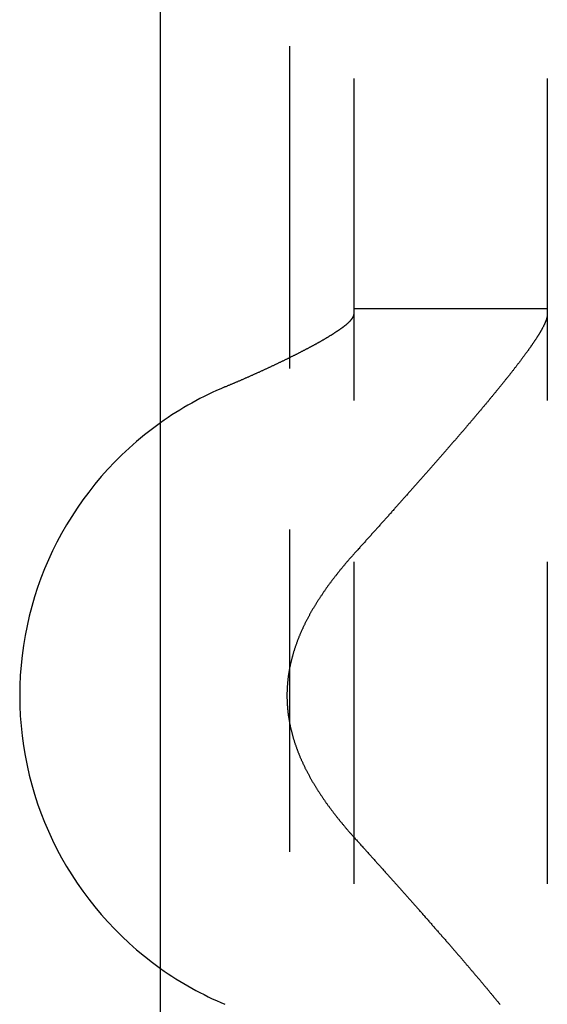
# Model space of a CAD drawing. Extents: x 428 to 1196, y -840 to -245.
# Drawn here: x 455 to 459, y -644 to -636 of the extents above; entities that cross this region are included whole.
import ezdxf

# ---------------------------------------------------------------- set-up
doc = ezdxf.new("R2010")
doc.units = 0
doc.header["$LTSCALE"] = 10
doc.linetypes.add('VERDECKT', pattern=[0.375, 0.25, -0.125])
doc.layers.get('0').update_dxf_attribs({"linetype": 'CONTINUOUS'})
doc.layers.add('STEMPEL', color=3, linetype='CONTINUOUS')

# ---------------------------------------------------------------- blocks, each defined once
blk = doc.blocks.new('A$CD27566FA')
blk.add_line((-18.36137, -585.54868), (-18.36137, -286.54868))
at = {"color": 1, "linetype": 'VERDECKT'}
for p, q in [((-17.36137, -286.54868), (-17.36137, -585.54868)), ((-16.86137, -290.54868), (-16.86137, -583.54868)), ((-15.36137, -290.54868), (-15.36137, -583.54868)), ((-15.36137, -416.08753), (-16.86137, -416.08753))]:
    blk.add_line(p, q, dxfattribs=at)
at = {"color": 1}
for points in [[(-17.8614, -416.692, 0), (-17.8567, -416.69, 0), (-17.8521, -416.688, 0), (-17.8474, -416.686, 0), (-17.8428, -416.684, 0), (-17.8381, -416.682, 0), (-17.8335, -416.68, 0), (-17.8288, -416.678, 0), (-17.8241, -416.676, 0), (-17.8194, -416.674, 0), (-17.8148, -416.672, 0), (-17.8101, -416.67, 0), (-17.8054, -416.668, 0), (-17.8007, -416.666, 0), (-17.796, -416.664, 0), (-17.7912, -416.662, 0), (-17.7865, -416.66, 0), (-17.7818, -416.658, 0), (-17.7771, -416.656, 0), (-17.7724, -416.654, 0), (-17.7676, -416.652, 0), (-17.7629, -416.65, 0), (-17.7582, -416.648, 0), (-17.7534, -416.646, 0), (-17.7487, -416.644, 0), (-17.744, -416.642, 0), (-17.7392, -416.64, 0), (-17.7345, -416.638, 0), (-17.7297, -416.636, 0), (-17.725, -416.634, 0), (-17.7202, -416.632, 0), (-17.7155, -416.629, 0), (-17.7108, -416.627, 0), (-17.706, -416.625, 0), (-17.7013, -416.623, 0), (-17.6965, -416.621, 0), (-17.6918, -416.619, 0), (-17.687, -416.617, 0), (-17.6823, -416.615, 0), (-17.6775, -416.613, 0), (-17.6728, -416.611, 0), (-17.668, -416.608, 0), (-17.6633, -416.606, 0), (-17.6585, -416.604, 0), (-17.6538, -416.602, 0), (-17.649, -416.6, 0), (-17.6443, -416.598, 0), (-17.6396, -416.596, 0), (-17.6348, -416.594, 0), (-17.6301, -416.591, 0), (-17.6254, -416.589, 0), (-17.6206, -416.587, 0), (-17.6159, -416.585, 0), (-17.6112, -416.583, 0), (-17.6065, -416.581, 0), (-17.6018, -416.579, 0), (-17.5971, -416.577, 0), (-17.5924, -416.574, 0), (-17.5877, -416.572, 0), (-17.583, -416.57, 0), (-17.5783, -416.568, 0), (-17.5736, -416.566, 0), (-17.5689, -416.564, 0), (-17.5642, -416.562, 0), (-17.5596, -416.559, 0), (-17.5549, -416.557, 0), (-17.5502, -416.555, 0), (-17.5456, -416.553, 0), (-17.5409, -416.551, 0), (-17.5363, -416.549, 0), (-17.5317, -416.546, 0), (-17.527, -416.544, 0), (-17.5224, -416.542, 0), (-17.5178, -416.54, 0), (-17.5132, -416.538, 0), (-17.5086, -416.536, 0), (-17.504, -416.534, 0), (-17.4995, -416.531, 0), (-17.4949, -416.529, 0), (-17.4903, -416.527, 0), (-17.4858, -416.525, 0), (-17.4812, -416.523, 0), (-17.4767, -416.521, 0), (-17.4722, -416.519, 0), (-17.4676, -416.516, 0), (-17.4631, -416.514, 0), (-17.4586, -416.512, 0), (-17.4542, -416.51, 0), (-17.4497, -416.508, 0), (-17.4452, -416.506, 0), (-17.4408, -416.504, 0), (-17.4363, -416.501, 0), (-17.4319, -416.499, 0), (-17.4275, -416.497, 0), (-17.423, -416.495, 0), (-17.4186, -416.493, 0), (-17.4142, -416.491, 0), (-17.4099, -416.489, 0), (-17.4055, -416.487, 0), (-17.4011, -416.485, 0), (-17.3968, -416.482, 0), (-17.3925, -416.48, 0), (-17.3881, -416.478, 0), (-17.3838, -416.476, 0), (-17.3795, -416.474, 0), (-17.3752, -416.472, 0), (-17.371, -416.47, 0), (-17.3667, -416.468, 0), (-17.3625, -416.466, 0), (-17.3582, -416.463, 0), (-17.354, -416.461, 0), (-17.3498, -416.459, 0), (-17.3456, -416.457, 0), (-17.3414, -416.455, 0), (-17.3373, -416.453, 0), (-17.3331, -416.451, 0), (-17.329, -416.449, 0), (-17.3248, -416.447, 0), (-17.3207, -416.445, 0), (-17.3166, -416.443, 0), (-17.3126, -416.441, 0), (-17.3085, -416.439, 0), (-17.3044, -416.437, 0), (-17.3004, -416.435, 0), (-17.2964, -416.432, 0), (-17.2924, -416.43, 0), (-17.2884, -416.428, 0), (-17.2844, -416.426, 0), (-17.2804, -416.424, 0), (-17.2765, -416.422, 0), (-17.2726, -416.42, 0), (-17.2687, -416.418, 0), (-17.2648, -416.416, 0), (-17.2609, -416.414, 0), (-17.257, -416.412, 0), (-17.2532, -416.41, 0), (-17.2493, -416.408, 0), (-17.2455, -416.406, 0), (-17.2417, -416.404, 0), (-17.238, -416.402, 0), (-17.2342, -416.4, 0), (-17.2304, -416.398, 0), (-17.2267, -416.396, 0), (-17.223, -416.395, 0), (-17.2193, -416.393, 0), (-17.2156, -416.391, 0), (-17.212, -416.389, 0), (-17.2084, -416.387, 0), (-17.2047, -416.385, 0), (-17.2011, -416.383, 0), (-17.1976, -416.381, 0), (-17.194, -416.379, 0), (-17.1904, -416.377, 0), (-17.1869, -416.375, 0), (-17.1834, -416.373, 0), (-17.1799, -416.372, 0), (-17.1765, -416.37, 0), (-17.173, -416.368, 0), (-17.1696, -416.366, 0), (-17.1662, -416.364, 0), (-17.1628, -416.362, 0), (-17.1594, -416.36, 0), (-17.1561, -416.359, 0), (-17.1528, -416.357, 0), (-17.1495, -416.355, 0), (-17.1462, -416.353, 0), (-17.1429, -416.351, 0), (-17.1397, -416.349, 0), (-17.1364, -416.348, 0), (-17.1332, -416.346, 0), (-17.1299, -416.344, 0), (-17.1267, -416.342, 0), (-17.1235, -416.34, 0), (-17.1203, -416.339, 0), (-17.1171, -416.337, 0), (-17.114, -416.335, 0), (-17.1108, -416.333, 0), (-17.1076, -416.331, 0), (-17.1045, -416.33, 0), (-17.1014, -416.328, 0), (-17.0983, -416.326, 0), (-17.0952, -416.324, 0), (-17.0921, -416.322, 0), (-17.089, -416.321, 0), (-17.0859, -416.319, 0), (-17.0829, -416.317, 0), (-17.0798, -416.315, 0), (-17.0768, -416.313, 0), (-17.0738, -416.312, 0), (-17.0708, -416.31, 0), (-17.0678, -416.308, 0), (-17.0649, -416.306, 0), (-17.0619, -416.304, 0), (-17.059, -416.303, 0), (-17.0561, -416.301, 0), (-17.0531, -416.299, 0), (-17.0502, -416.297, 0), (-17.0474, -416.296, 0), (-17.0445, -416.294, 0), (-17.0417, -416.292, 0), (-17.0388, -416.29, 0), (-17.036, -416.289, 0), (-17.0332, -416.287, 0), (-17.0304, -416.285, 0), (-17.0277, -416.283, 0), (-17.0249, -416.282, 0), (-17.0222, -416.28, 0), (-17.0195, -416.278, 0), (-17.0168, -416.277, 0), (-17.0141, -416.275, 0), (-17.0115, -416.273, 0), (-17.0088, -416.271, 0), (-17.0062, -416.27, 0), (-17.0036, -416.268, 0), (-17.001, -416.266, 0), (-16.9985, -416.265, 0), (-16.9959, -416.263, 0), (-16.9934, -416.261, 0), (-16.9909, -416.26, 0), (-16.9884, -416.258, 0), (-16.986, -416.256, 0), (-16.9835, -416.255, 0), (-16.9811, -416.253, 0), (-16.9787, -416.251, 0), (-16.9763, -416.25, 0), (-16.9739, -416.248, 0), (-16.9716, -416.247, 0), (-16.9693, -416.245, 0), (-16.967, -416.243, 0), (-16.9647, -416.242, 0), (-16.9625, -416.24, 0), (-16.9602, -416.238, 0), (-16.958, -416.237, 0), (-16.9559, -416.235, 0), (-16.9537, -416.234, 0), (-16.9516, -416.232, 0), (-16.9494, -416.231, 0), (-16.9474, -416.229, 0), (-16.9453, -416.228, 0), (-16.9432, -416.226, 0), (-16.9412, -416.224, 0), (-16.9392, -416.223, 0), (-16.9373, -416.221, 0), (-16.9353, -416.22, 0), (-16.9334, -416.218, 0), (-16.9315, -416.217, 0), (-16.9296, -416.215, 0), (-16.9278, -416.214, 0), (-16.926, -416.212, 0), (-16.9242, -416.211, 0), (-16.9224, -416.21, 0), (-16.9207, -416.208, 0), (-16.9189, -416.207, 0), (-16.9172, -416.205, 0), (-16.9156, -416.204, 0), (-16.9139, -416.202, 0), (-16.9123, -416.201, 0), (-16.9107, -416.2, 0), (-16.9091, -416.198, 0), (-16.9076, -416.197, 0), (-16.9061, -416.195, 0), (-16.9046, -416.194, 0), (-16.9031, -416.193, 0), (-16.9017, -416.191, 0), (-16.9002, -416.19, 0), (-16.8989, -416.189, 0), (-16.8975, -416.187, 0), (-16.8961, -416.186, 0), (-16.8948, -416.185, 0), (-16.8935, -416.183, 0), (-16.8923, -416.182, 0), (-16.891, -416.181, 0), (-16.8898, -416.18, 0), (-16.8886, -416.178, 0), (-16.8874, -416.177, 0), (-16.8863, -416.176, 0), (-16.8852, -416.174, 0), (-16.8841, -416.173, 0), (-16.883, -416.172, 0), (-16.882, -416.171, 0), (-16.881, -416.17, 0), (-16.88, -416.168, 0), (-16.879, -416.167, 0), (-16.8781, -416.166, 0), (-16.8772, -416.165, 0), (-16.8763, -416.164, 0), (-16.8754, -416.163, 0), (-16.8746, -416.161, 0), (-16.8738, -416.16, 0), (-16.873, -416.159, 0), (-16.8722, -416.158, 0), (-16.8715, -416.157, 0), (-16.8708, -416.156, 0), (-16.8701, -416.155, 0), (-16.8694, -416.154, 0), (-16.8688, -416.152, 0), (-16.8682, -416.151, 0), (-16.8676, -416.15, 0), (-16.8671, -416.149, 0), (-16.8665, -416.148, 0), (-16.866, -416.147, 0), (-16.8656, -416.146, 0), (-16.8651, -416.145, 0), (-16.8647, -416.144, 0), (-16.8643, -416.143, 0), (-16.8639, -416.142, 0), (-16.8636, -416.141, 0), (-16.8632, -416.14, 0), (-16.8629, -416.139, 0), (-16.8627, -416.138, 0), (-16.8624, -416.137, 0), (-16.8622, -416.137, 0), (-16.862, -416.136, 0), (-16.8618, -416.135, 0), (-16.8617, -416.134, 0), (-16.8616, -416.133, 0), (-16.8615, -416.132, 0), (-16.8614, -416.131, 0), (-16.8614, -416.13, 0), (-16.8614, -416.13, 0)], [(-15.3614, -416.13, 0), (-15.3614, -416.131, 0), (-15.3614, -416.132, 0), (-15.3615, -416.134, 0), (-15.3616, -416.135, 0), (-15.3617, -416.136, 0), (-15.3618, -416.138, 0), (-15.362, -416.139, 0), (-15.3622, -416.141, 0), (-15.3624, -416.142, 0), (-15.3626, -416.144, 0), (-15.3629, -416.145, 0), (-15.3631, -416.147, 0), (-15.3634, -416.148, 0), (-15.3638, -416.15, 0), (-15.3641, -416.152, 0), (-15.3645, -416.153, 0), (-15.3649, -416.155, 0), (-15.3653, -416.157, 0), (-15.3658, -416.158, 0), (-15.3662, -416.16, 0), (-15.3667, -416.162, 0), (-15.3672, -416.164, 0), (-15.3678, -416.165, 0), (-15.3683, -416.167, 0), (-15.3689, -416.169, 0), (-15.3695, -416.171, 0), (-15.3702, -416.173, 0), (-15.3708, -416.175, 0), (-15.3715, -416.176, 0), (-15.3722, -416.178, 0), (-15.3729, -416.18, 0), (-15.3736, -416.182, 0), (-15.3744, -416.184, 0), (-15.3752, -416.186, 0), (-15.376, -416.188, 0), (-15.3768, -416.19, 0), (-15.3777, -416.192, 0), (-15.3786, -416.194, 0), (-15.3795, -416.196, 0), (-15.3804, -416.198, 0), (-15.3813, -416.201, 0), (-15.3823, -416.203, 0), (-15.3833, -416.205, 0), (-15.3843, -416.207, 0), (-15.3853, -416.209, 0), (-15.3864, -416.211, 0), (-15.3875, -416.214, 0), (-15.3886, -416.216, 0), (-15.3897, -416.218, 0), (-15.3908, -416.22, 0), (-15.392, -416.223, 0), (-15.3932, -416.225, 0), (-15.3944, -416.227, 0), (-15.3956, -416.23, 0), (-15.3968, -416.232, 0), (-15.3981, -416.234, 0), (-15.3994, -416.237, 0), (-15.4007, -416.239, 0), (-15.402, -416.242, 0), (-15.4033, -416.244, 0), (-15.4047, -416.247, 0), (-15.4061, -416.249, 0), (-15.4075, -416.251, 0), (-15.4089, -416.254, 0), (-15.4103, -416.256, 0), (-15.4118, -416.259, 0), (-15.4133, -416.262, 0), (-15.4147, -416.264, 0), (-15.4163, -416.267, 0), (-15.4178, -416.269, 0), (-15.4193, -416.272, 0), (-15.4209, -416.275, 0), (-15.4225, -416.277, 0), (-15.4241, -416.28, 0), (-15.4257, -416.282, 0), (-15.4273, -416.285, 0), (-15.429, -416.288, 0), (-15.4307, -416.291, 0), (-15.4324, -416.293, 0), (-15.4341, -416.296, 0), (-15.4358, -416.299, 0), (-15.4375, -416.301, 0), (-15.4393, -416.304, 0), (-15.441, -416.307, 0), (-15.4428, -416.31, 0), (-15.4446, -416.313, 0), (-15.4464, -416.315, 0), (-15.4483, -416.318, 0), (-15.4501, -416.321, 0), (-15.452, -416.324, 0), (-15.4539, -416.327, 0), (-15.4558, -416.33, 0), (-15.4577, -416.333, 0), (-15.4596, -416.336, 0), (-15.4616, -416.338, 0), (-15.4635, -416.341, 0), (-15.4655, -416.344, 0), (-15.4675, -416.347, 0), (-15.4695, -416.35, 0), (-15.4715, -416.353, 0), (-15.4735, -416.356, 0), (-15.4756, -416.359, 0), (-15.4776, -416.362, 0), (-15.4797, -416.365, 0), (-15.4818, -416.368, 0), (-15.484, -416.371, 0), (-15.4861, -416.374, 0), (-15.4883, -416.377, 0), (-15.4904, -416.381, 0), (-15.4926, -416.384, 0), (-15.4949, -416.387, 0), (-15.4971, -416.39, 0), (-15.4993, -416.393, 0), (-15.5016, -416.396, 0), (-15.5039, -416.4, 0), (-15.5062, -416.403, 0), (-15.5085, -416.406, 0), (-15.5109, -416.409, 0), (-15.5132, -416.413, 0), (-15.5156, -416.416, 0), (-15.518, -416.419, 0), (-15.5204, -416.423, 0), (-15.5228, -416.426, 0), (-15.5252, -416.429, 0), (-15.5277, -416.433, 0), (-15.5302, -416.436, 0), (-15.5327, -416.439, 0), (-15.5352, -416.443, 0), (-15.5377, -416.446, 0), (-15.5402, -416.45, 0), (-15.5428, -416.453, 0), (-15.5454, -416.457, 0), (-15.548, -416.46, 0), (-15.5506, -416.464, 0), (-15.5532, -416.467, 0), (-15.5558, -416.471, 0), (-15.5585, -416.474, 0), (-15.5612, -416.478, 0), (-15.5639, -416.481, 0), (-15.5666, -416.485, 0), (-15.5693, -416.489, 0), (-15.572, -416.492, 0), (-15.5748, -416.496, 0), (-15.5776, -416.5, 0), (-15.5804, -416.503, 0), (-15.5832, -416.507, 0), (-15.586, -416.511, 0), (-15.5888, -416.514, 0), (-15.5917, -416.518, 0), (-15.5945, -416.522, 0), (-15.5974, -416.526, 0), (-15.6003, -416.529, 0), (-15.6032, -416.533, 0), (-15.6062, -416.537, 0), (-15.6091, -416.541, 0), (-15.6121, -416.545, 0), (-15.6151, -416.548, 0), (-15.618, -416.552, 0), (-15.6211, -416.556, 0), (-15.6241, -416.56, 0), (-15.6271, -416.564, 0), (-15.6302, -416.568, 0), (-15.6332, -416.572, 0), (-15.6363, -416.576, 0), (-15.6394, -416.58, 0), (-15.6425, -416.584, 0), (-15.6457, -416.587, 0), (-15.6488, -416.591, 0), (-15.652, -416.595, 0), (-15.6552, -416.6, 0), (-15.6584, -416.604, 0), (-15.6616, -416.608, 0), (-15.6648, -416.612, 0), (-15.668, -416.616, 0), (-15.6713, -416.62, 0), (-15.6745, -416.624, 0), (-15.6778, -416.628, 0), (-15.6811, -416.632, 0), (-15.6844, -416.636, 0), (-15.6877, -416.64, 0), (-15.691, -416.645, 0), (-15.6944, -416.649, 0), (-15.6978, -416.653, 0), (-15.7011, -416.657, 0), (-15.7045, -416.661, 0), (-15.7079, -416.666, 0), (-15.7113, -416.67, 0), (-15.7148, -416.674, 0), (-15.7182, -416.678, 0), (-15.7217, -416.683, 0), (-15.7251, -416.687, 0), (-15.7286, -416.691, 0), (-15.7321, -416.695, 0), (-15.7356, -416.7, 0), (-15.7392, -416.704, 0), (-15.7427, -416.708, 0), (-15.7462, -416.713, 0), (-15.7498, -416.717, 0), (-15.7534, -416.721, 0), (-15.757, -416.726, 0), (-15.7606, -416.73, 0), (-15.7642, -416.735, 0), (-15.7678, -416.739, 0), (-15.7714, -416.744, 0), (-15.7751, -416.748, 0), (-15.7788, -416.752, 0), (-15.7824, -416.757, 0), (-15.7861, -416.761, 0), (-15.7898, -416.766, 0), (-15.7935, -416.77, 0), (-15.7973, -416.775, 0), (-15.801, -416.779, 0), (-15.8047, -416.784, 0), (-15.8085, -416.788, 0), (-15.8123, -416.793, 0), (-15.816, -416.797, 0), (-15.8198, -416.802, 0), (-15.8236, -416.807, 0), (-15.8275, -416.811, 0), (-15.8313, -416.816, 0), (-15.8351, -416.82, 0), (-15.839, -416.825, 0), (-15.8428, -416.83, 0), (-15.8467, -416.834, 0), (-15.8506, -416.839, 0), (-15.8545, -416.844, 0), (-15.8584, -416.848, 0), (-15.8623, -416.853, 0), (-15.8662, -416.858, 0), (-15.8702, -416.862, 0), (-15.8741, -416.867, 0), (-15.8781, -416.872, 0), (-15.882, -416.876, 0), (-15.886, -416.881, 0), (-15.89, -416.886, 0), (-15.894, -416.891, 0), (-15.898, -416.895, 0), (-15.902, -416.9, 0), (-15.9061, -416.905, 0), (-15.9101, -416.91, 0), (-15.9141, -416.914, 0), (-15.9182, -416.919, 0), (-15.9223, -416.924, 0), (-15.9264, -416.929, 0), (-15.9304, -416.934, 0), (-15.9345, -416.939, 0), (-15.9386, -416.943, 0), (-15.9428, -416.948, 0), (-15.9469, -416.953, 0), (-15.951, -416.958, 0), (-15.9552, -416.963, 0), (-15.9593, -416.968, 0), (-15.9635, -416.973, 0), (-15.9677, -416.977, 0), (-15.9718, -416.982, 0), (-15.976, -416.987, 0), (-15.9802, -416.992, 0), (-15.9844, -416.997, 0), (-15.9886, -417.002, 0), (-15.9929, -417.007, 0), (-15.9971, -417.012, 0), (-16.0013, -417.017, 0), (-16.0056, -417.022, 0), (-16.0098, -417.027, 0), (-16.0141, -417.032, 0), (-16.0184, -417.037, 0), (-16.0226, -417.042, 0), (-16.0269, -417.047, 0), (-16.0312, -417.052, 0), (-16.0355, -417.057, 0), (-16.0398, -417.062, 0), (-16.0441, -417.067, 0), (-16.0485, -417.072, 0), (-16.0528, -417.077, 0), (-16.0571, -417.082, 0), (-16.0615, -417.087, 0), (-16.0658, -417.092, 0), (-16.0702, -417.097, 0), (-16.0745, -417.102, 0), (-16.0789, -417.107, 0), (-16.0833, -417.112, 0), (-16.0877, -417.117, 0), (-16.092, -417.122, 0), (-16.0964, -417.127, 0), (-16.1008, -417.132, 0), (-16.1052, -417.137, 0), (-16.1097, -417.142, 0), (-16.1141, -417.148, 0), (-16.1185, -417.153, 0), (-16.1229, -417.158, 0), (-16.1274, -417.163, 0), (-16.1318, -417.168, 0), (-16.1362, -417.173, 0), (-16.1407, -417.178, 0), (-16.1451, -417.183, 0), (-16.1496, -417.188, 0), (-16.1541, -417.194, 0), (-16.1585, -417.199, 0), (-16.163, -417.204, 0), (-16.1675, -417.209, 0), (-16.172, -417.214, 0), (-16.1765, -417.219, 0), (-16.181, -417.224, 0), (-16.1855, -417.23, 0), (-16.19, -417.235, 0), (-16.1945, -417.24, 0), (-16.199, -417.245, 0), (-16.2035, -417.25, 0), (-16.208, -417.255, 0), (-16.2125, -417.261, 0), (-16.2171, -417.266, 0), (-16.2216, -417.271, 0), (-16.2261, -417.276, 0), (-16.2307, -417.281, 0), (-16.2352, -417.286, 0), (-16.2397, -417.292, 0), (-16.2443, -417.297, 0), (-16.2488, -417.302, 0), (-16.2534, -417.307, 0), (-16.2579, -417.312, 0), (-16.2625, -417.318, 0), (-16.2671, -417.323, 0), (-16.2716, -417.328, 0), (-16.2762, -417.333, 0), (-16.2808, -417.338, 0), (-16.2853, -417.344, 0), (-16.2899, -417.349, 0), (-16.2945, -417.354, 0), (-16.2991, -417.359, 0), (-16.3036, -417.364, 0), (-16.3082, -417.37, 0), (-16.3128, -417.375, 0), (-16.3174, -417.38, 0), (-16.322, -417.385, 0), (-16.3266, -417.39, 0), (-16.3311, -417.396, 0), (-16.3357, -417.401, 0), (-16.3403, -417.406, 0), (-16.3449, -417.411, 0), (-16.3495, -417.416, 0), (-16.3541, -417.422, 0), (-16.3587, -417.427, 0), (-16.3633, -417.432, 0), (-16.3679, -417.437, 0), (-16.3725, -417.442, 0), (-16.3771, -417.448, 0), (-16.3817, -417.453, 0), (-16.3863, -417.458, 0), (-16.3909, -417.463, 0), (-16.3955, -417.468, 0), (-16.4001, -417.474, 0), (-16.4047, -417.479, 0), (-16.4093, -417.484, 0), (-16.4139, -417.489, 0), (-16.4185, -417.494, 0), (-16.4231, -417.499, 0), (-16.4277, -417.505, 0), (-16.4323, -417.51, 0), (-16.4369, -417.515, 0), (-16.4415, -417.52, 0), (-16.4461, -417.525, 0), (-16.4507, -417.531, 0), (-16.4553, -417.536, 0), (-16.4599, -417.541, 0), (-16.4645, -417.546, 0), (-16.4691, -417.551, 0), (-16.4737, -417.556, 0), (-16.4783, -417.562, 0), (-16.4828, -417.567, 0), (-16.4874, -417.572, 0), (-16.492, -417.577, 0), (-16.4966, -417.582, 0), (-16.5012, -417.587, 0), (-16.5058, -417.592, 0), (-16.5104, -417.598, 0), (-16.515, -417.603, 0), (-16.5196, -417.608, 0), (-16.5242, -417.613, 0), (-16.5288, -417.618, 0), (-16.5335, -417.624, 0), (-16.5381, -417.629, 0), (-16.5428, -417.634, 0), (-16.5474, -417.639, 0), (-16.5521, -417.644, 0), (-16.5568, -417.65, 0), (-16.5615, -417.655, 0), (-16.5661, -417.66, 0), (-16.5708, -417.665, 0), (-16.5755, -417.671, 0), (-16.5802, -417.676, 0), (-16.5849, -417.681, 0), (-16.5897, -417.686, 0), (-16.5944, -417.692, 0), (-16.5991, -417.697, 0), (-16.6039, -417.702, 0), (-16.6086, -417.708, 0), (-16.6133, -417.713, 0), (-16.6181, -417.718, 0), (-16.6228, -417.724, 0), (-16.6276, -417.729, 0), (-16.6324, -417.734, 0), (-16.6372, -417.74, 0), (-16.6419, -417.745, 0), (-16.6467, -417.75, 0), (-16.6515, -417.756, 0), (-16.6563, -417.761, 0), (-16.6611, -417.766, 0), (-16.6659, -417.772, 0), (-16.6707, -417.777, 0), (-16.6755, -417.782, 0), (-16.6803, -417.788, 0), (-16.6852, -417.793, 0), (-16.69, -417.799, 0), (-16.6948, -417.804, 0), (-16.6996, -417.809, 0), (-16.7045, -417.815, 0), (-16.7093, -417.82, 0), (-16.7142, -417.825, 0), (-16.719, -417.831, 0), (-16.7239, -417.836, 0), (-16.7287, -417.842, 0), (-16.7336, -417.847, 0), (-16.7384, -417.852, 0), (-16.7433, -417.858, 0), (-16.7482, -417.863, 0), (-16.753, -417.869, 0), (-16.7579, -417.874, 0), (-16.7628, -417.88, 0), (-16.7677, -417.885, 0), (-16.7725, -417.89, 0), (-16.7774, -417.896, 0), (-16.7823, -417.901, 0), (-16.7872, -417.907, 0), (-16.7921, -417.912, 0), (-16.797, -417.918, 0), (-16.8019, -417.923, 0), (-16.8068, -417.928, 0), (-16.8117, -417.934, 0), (-16.8166, -417.939, 0), (-16.8215, -417.945, 0), (-16.8264, -417.95, 0), (-16.8313, -417.956, 0), (-16.8362, -417.961, 0), (-16.8411, -417.967, 0), (-16.846, -417.972, 0), (-16.8509, -417.977, 0), (-16.8559, -417.983, 0)], [(-16.8559, -417.983, 0), (-16.8594, -417.987, 0), (-16.8629, -417.991, 0), (-16.8664, -417.995, 0), (-16.8699, -417.999, 0), (-16.8734, -418.003, 0), (-16.8769, -418.007, 0), (-16.8804, -418.01, 0), (-16.8839, -418.014, 0), (-16.8874, -418.018, 0), (-16.8909, -418.022, 0), (-16.8944, -418.026, 0), (-16.8978, -418.03, 0), (-16.9013, -418.034, 0), (-16.9048, -418.038, 0), (-16.9082, -418.042, 0), (-16.9117, -418.046, 0), (-16.9151, -418.05, 0), (-16.9185, -418.054, 0), (-16.922, -418.058, 0), (-16.9254, -418.062, 0), (-16.9288, -418.066, 0), (-16.9322, -418.07, 0), (-16.9357, -418.075, 0), (-16.9391, -418.079, 0), (-16.9425, -418.083, 0), (-16.9459, -418.087, 0), (-16.9492, -418.091, 0), (-16.9526, -418.095, 0), (-16.956, -418.099, 0), (-16.9594, -418.103, 0), (-16.9627, -418.107, 0), (-16.9661, -418.111, 0), (-16.9694, -418.115, 0), (-16.9728, -418.119, 0), (-16.9761, -418.124, 0), (-16.9794, -418.128, 0), (-16.9827, -418.132, 0), (-16.986, -418.136, 0), (-16.9893, -418.14, 0), (-16.9926, -418.144, 0), (-16.9959, -418.148, 0), (-16.9992, -418.153, 0), (-17.0025, -418.157, 0), (-17.0057, -418.161, 0), (-17.009, -418.165, 0), (-17.0122, -418.169, 0), (-17.0155, -418.174, 0), (-17.0187, -418.178, 0), (-17.0219, -418.182, 0), (-17.0252, -418.186, 0), (-17.0284, -418.19, 0), (-17.0316, -418.195, 0), (-17.0348, -418.199, 0), (-17.0379, -418.203, 0), (-17.0411, -418.207, 0), (-17.0443, -418.212, 0), (-17.0474, -418.216, 0), (-17.0506, -418.22, 0), (-17.0537, -418.224, 0), (-17.0568, -418.229, 0), (-17.06, -418.233, 0), (-17.0631, -418.237, 0), (-17.0662, -418.241, 0), (-17.0693, -418.246, 0), (-17.0724, -418.25, 0), (-17.0754, -418.254, 0), (-17.0785, -418.259, 0), (-17.0815, -418.263, 0), (-17.0846, -418.267, 0), (-17.0876, -418.272, 0), (-17.0906, -418.276, 0), (-17.0936, -418.28, 0), (-17.0966, -418.285, 0), (-17.0996, -418.289, 0), (-17.1026, -418.293, 0), (-17.1056, -418.298, 0), (-17.1085, -418.302, 0), (-17.1115, -418.307, 0), (-17.1144, -418.311, 0), (-17.1174, -418.315, 0), (-17.1203, -418.32, 0), (-17.1232, -418.324, 0), (-17.1261, -418.329, 0), (-17.129, -418.333, 0), (-17.1318, -418.337, 0), (-17.1347, -418.342, 0), (-17.1375, -418.346, 0), (-17.1404, -418.351, 0), (-17.1432, -418.355, 0), (-17.146, -418.36, 0), (-17.1488, -418.364, 0), (-17.1516, -418.368, 0), (-17.1544, -418.373, 0), (-17.1571, -418.377, 0), (-17.1599, -418.382, 0), (-17.1626, -418.386, 0), (-17.1654, -418.391, 0), (-17.1681, -418.395, 0), (-17.1708, -418.4, 0), (-17.1735, -418.404, 0), (-17.1761, -418.409, 0), (-17.1788, -418.413, 0), (-17.1814, -418.418, 0), (-17.1841, -418.422, 0), (-17.1867, -418.427, 0), (-17.1893, -418.432, 0), (-17.1919, -418.436, 0), (-17.1945, -418.441, 0), (-17.1971, -418.445, 0), (-17.1996, -418.45, 0), (-17.2022, -418.454, 0), (-17.2047, -418.459, 0), (-17.2072, -418.463, 0), (-17.2097, -418.468, 0), (-17.2122, -418.473, 0), (-17.2147, -418.477, 0), (-17.2171, -418.482, 0), (-17.2196, -418.486, 0), (-17.222, -418.491, 0), (-17.2244, -418.496, 0), (-17.2268, -418.5, 0), (-17.2292, -418.505, 0), (-17.2315, -418.51, 0), (-17.2339, -418.514, 0), (-17.2362, -418.519, 0), (-17.2386, -418.524, 0), (-17.2409, -418.528, 0), (-17.2432, -418.533, 0), (-17.2454, -418.538, 0), (-17.2477, -418.542, 0), (-17.2499, -418.547, 0), (-17.2522, -418.552, 0), (-17.2544, -418.556, 0), (-17.2566, -418.561, 0), (-17.2588, -418.566, 0), (-17.2609, -418.57, 0), (-17.2631, -418.575, 0), (-17.2652, -418.58, 0), (-17.2673, -418.585, 0), (-17.2694, -418.589, 0), (-17.2715, -418.594, 0), (-17.2736, -418.599, 0), (-17.2756, -418.604, 0), (-17.2777, -418.608, 0), (-17.2797, -418.613, 0), (-17.2817, -418.618, 0), (-17.2837, -418.623, 0), (-17.2856, -418.627, 0), (-17.2876, -418.632, 0), (-17.2895, -418.637, 0), (-17.2914, -418.642, 0), (-17.2933, -418.647, 0), (-17.2952, -418.651, 0), (-17.2971, -418.656, 0), (-17.2989, -418.661, 0), (-17.3007, -418.666, 0), (-17.3025, -418.671, 0), (-17.3043, -418.675, 0), (-17.3061, -418.68, 0), (-17.3079, -418.685, 0), (-17.3096, -418.69, 0), (-17.3113, -418.695, 0), (-17.313, -418.7, 0), (-17.3147, -418.705, 0), (-17.3163, -418.709, 0), (-17.318, -418.714, 0), (-17.3196, -418.719, 0), (-17.3212, -418.724, 0), (-17.3228, -418.729, 0), (-17.3243, -418.734, 0), (-17.3259, -418.739, 0), (-17.3274, -418.744, 0), (-17.3289, -418.749, 0), (-17.3304, -418.754, 0), (-17.3319, -418.758, 0), (-17.3333, -418.763, 0), (-17.3347, -418.768, 0), (-17.3361, -418.773, 0), (-17.3375, -418.778, 0), (-17.3389, -418.783, 0), (-17.3402, -418.788, 0), (-17.3416, -418.793, 0), (-17.3429, -418.798, 0), (-17.3441, -418.803, 0), (-17.3454, -418.808, 0), (-17.3467, -418.813, 0), (-17.3479, -418.818, 0), (-17.3491, -418.823, 0), (-17.3503, -418.828, 0), (-17.3514, -418.833, 0), (-17.3526, -418.838, 0), (-17.3537, -418.843, 0), (-17.3548, -418.848, 0), (-17.3558, -418.853, 0), (-17.3569, -418.858, 0), (-17.3579, -418.863, 0), (-17.3589, -418.868, 0), (-17.3599, -418.873, 0), (-17.3609, -418.878, 0), (-17.3618, -418.883, 0), (-17.3628, -418.888, 0), (-17.3637, -418.894, 0), (-17.3645, -418.899, 0), (-17.3654, -418.904, 0), (-17.3662, -418.909, 0), (-17.367, -418.914, 0), (-17.3678, -418.919, 0), (-17.3686, -418.924, 0), (-17.3693, -418.929, 0), (-17.3701, -418.934, 0), (-17.3708, -418.939, 0), (-17.3714, -418.945, 0), (-17.3721, -418.95, 0), (-17.3727, -418.955, 0), (-17.3733, -418.96, 0), (-17.3739, -418.965, 0), (-17.3745, -418.97, 0), (-17.375, -418.975, 0), (-17.3755, -418.981, 0), (-17.376, -418.986, 0), (-17.3765, -418.991, 0), (-17.3769, -418.996, 0), (-17.3773, -419.001, 0), (-17.3777, -419.006, 0), (-17.3781, -419.012, 0), (-17.3784, -419.017, 0), (-17.3788, -419.022, 0), (-17.3791, -419.027, 0), (-17.3793, -419.032, 0), (-17.3796, -419.038, 0), (-17.3798, -419.043, 0), (-17.38, -419.048, 0), (-17.3802, -419.053, 0), (-17.3803, -419.059, 0), (-17.3805, -419.064, 0), (-17.3806, -419.069, 0), (-17.3806, -419.074, 0), (-17.3807, -419.08, 0), (-17.3807, -419.085, 0), (-17.3807, -419.09, 0), (-17.3807, -419.095, 0), (-17.3806, -419.101, 0), (-17.3806, -419.106, 0), (-17.3805, -419.111, 0), (-17.3803, -419.116, 0), (-17.3802, -419.122, 0), (-17.38, -419.127, 0), (-17.3798, -419.132, 0), (-17.3796, -419.137, 0), (-17.3793, -419.143, 0), (-17.3791, -419.148, 0), (-17.3788, -419.153, 0), (-17.3784, -419.158, 0), (-17.3781, -419.163, 0), (-17.3777, -419.169, 0), (-17.3773, -419.174, 0), (-17.3769, -419.179, 0), (-17.3765, -419.184, 0), (-17.376, -419.189, 0), (-17.3755, -419.194, 0), (-17.375, -419.2, 0), (-17.3745, -419.205, 0), (-17.3739, -419.21, 0), (-17.3733, -419.215, 0), (-17.3727, -419.22, 0), (-17.3721, -419.225, 0), (-17.3714, -419.231, 0), (-17.3708, -419.236, 0), (-17.3701, -419.241, 0), (-17.3693, -419.246, 0), (-17.3686, -419.251, 0), (-17.3678, -419.256, 0), (-17.367, -419.261, 0), (-17.3662, -419.266, 0), (-17.3654, -419.271, 0), (-17.3645, -419.276, 0), (-17.3637, -419.282, 0), (-17.3628, -419.287, 0), (-17.3618, -419.292, 0), (-17.3609, -419.297, 0), (-17.3599, -419.302, 0), (-17.3589, -419.307, 0), (-17.3579, -419.312, 0), (-17.3569, -419.317, 0), (-17.3558, -419.322, 0), (-17.3548, -419.327, 0), (-17.3537, -419.332, 0), (-17.3526, -419.337, 0), (-17.3514, -419.342, 0), (-17.3503, -419.347, 0), (-17.3491, -419.352, 0), (-17.3479, -419.357, 0), (-17.3467, -419.362, 0), (-17.3454, -419.367, 0), (-17.3441, -419.372, 0), (-17.3429, -419.377, 0), (-17.3416, -419.382, 0), (-17.3402, -419.387, 0), (-17.3389, -419.392, 0), (-17.3375, -419.397, 0), (-17.3361, -419.402, 0), (-17.3347, -419.407, 0), (-17.3333, -419.412, 0), (-17.3319, -419.417, 0), (-17.3304, -419.422, 0), (-17.3289, -419.426, 0), (-17.3274, -419.431, 0), (-17.3259, -419.436, 0), (-17.3243, -419.441, 0), (-17.3228, -419.446, 0), (-17.3212, -419.451, 0), (-17.3196, -419.456, 0), (-17.318, -419.461, 0), (-17.3163, -419.466, 0), (-17.3147, -419.47, 0), (-17.313, -419.475, 0), (-17.3113, -419.48, 0), (-17.3096, -419.485, 0), (-17.3079, -419.49, 0), (-17.3061, -419.495, 0), (-17.3043, -419.5, 0), (-17.3025, -419.504, 0), (-17.3007, -419.509, 0), (-17.2989, -419.514, 0), (-17.2971, -419.519, 0), (-17.2952, -419.524, 0), (-17.2933, -419.529, 0), (-17.2914, -419.533, 0), (-17.2895, -419.538, 0), (-17.2876, -419.543, 0), (-17.2856, -419.548, 0), (-17.2837, -419.552, 0), (-17.2817, -419.557, 0), (-17.2797, -419.562, 0), (-17.2777, -419.567, 0), (-17.2756, -419.572, 0), (-17.2736, -419.576, 0), (-17.2715, -419.581, 0), (-17.2694, -419.586, 0), (-17.2673, -419.591, 0), (-17.2652, -419.595, 0), (-17.2631, -419.6, 0), (-17.2609, -419.605, 0), (-17.2588, -419.609, 0), (-17.2566, -419.614, 0), (-17.2544, -419.619, 0), (-17.2522, -419.623, 0), (-17.2499, -419.628, 0), (-17.2477, -419.633, 0), (-17.2454, -419.638, 0), (-17.2432, -419.642, 0), (-17.2409, -419.647, 0), (-17.2386, -419.652, 0), (-17.2362, -419.656, 0), (-17.2339, -419.661, 0), (-17.2315, -419.665, 0), (-17.2292, -419.67, 0), (-17.2268, -419.675, 0), (-17.2244, -419.679, 0), (-17.222, -419.684, 0), (-17.2196, -419.689, 0), (-17.2171, -419.693, 0), (-17.2147, -419.698, 0), (-17.2122, -419.702, 0), (-17.2097, -419.707, 0), (-17.2072, -419.712, 0), (-17.2047, -419.716, 0), (-17.2022, -419.721, 0), (-17.1996, -419.725, 0), (-17.1971, -419.73, 0), (-17.1945, -419.734, 0), (-17.1919, -419.739, 0), (-17.1893, -419.744, 0), (-17.1867, -419.748, 0), (-17.1841, -419.753, 0), (-17.1814, -419.757, 0), (-17.1788, -419.762, 0), (-17.1761, -419.766, 0), (-17.1735, -419.771, 0), (-17.1708, -419.775, 0), (-17.1681, -419.78, 0), (-17.1654, -419.784, 0), (-17.1626, -419.789, 0), (-17.1599, -419.793, 0), (-17.1571, -419.798, 0), (-17.1544, -419.802, 0), (-17.1516, -419.807, 0), (-17.1488, -419.811, 0), (-17.146, -419.816, 0), (-17.1432, -419.82, 0), (-17.1404, -419.824, 0), (-17.1375, -419.829, 0), (-17.1347, -419.833, 0), (-17.1318, -419.838, 0), (-17.129, -419.842, 0), (-17.1261, -419.847, 0), (-17.1232, -419.851, 0), (-17.1203, -419.855, 0), (-17.1174, -419.86, 0), (-17.1144, -419.864, 0), (-17.1115, -419.869, 0), (-17.1085, -419.873, 0), (-17.1056, -419.877, 0), (-17.1026, -419.882, 0), (-17.0996, -419.886, 0), (-17.0966, -419.89, 0), (-17.0936, -419.895, 0), (-17.0906, -419.899, 0), (-17.0876, -419.903, 0), (-17.0846, -419.908, 0), (-17.0815, -419.912, 0), (-17.0785, -419.916, 0), (-17.0754, -419.921, 0), (-17.0724, -419.925, 0), (-17.0693, -419.929, 0), (-17.0662, -419.934, 0), (-17.0631, -419.938, 0), (-17.06, -419.942, 0), (-17.0568, -419.946, 0), (-17.0537, -419.951, 0), (-17.0506, -419.955, 0), (-17.0474, -419.959, 0), (-17.0443, -419.963, 0), (-17.0411, -419.968, 0), (-17.0379, -419.972, 0), (-17.0348, -419.976, 0), (-17.0316, -419.98, 0), (-17.0284, -419.985, 0), (-17.0252, -419.989, 0), (-17.0219, -419.993, 0), (-17.0187, -419.997, 0), (-17.0155, -420.002, 0), (-17.0122, -420.006, 0), (-17.009, -420.01, 0), (-17.0057, -420.014, 0), (-17.0025, -420.018, 0), (-16.9992, -420.022, 0), (-16.9959, -420.027, 0), (-16.9926, -420.031, 0), (-16.9893, -420.035, 0), (-16.986, -420.039, 0), (-16.9827, -420.043, 0), (-16.9794, -420.047, 0), (-16.9761, -420.051, 0), (-16.9728, -420.056, 0), (-16.9694, -420.06, 0), (-16.9661, -420.064, 0), (-16.9627, -420.068, 0), (-16.9594, -420.072, 0), (-16.956, -420.076, 0), (-16.9526, -420.08, 0), (-16.9492, -420.084, 0), (-16.9459, -420.088, 0), (-16.9425, -420.092, 0), (-16.9391, -420.096, 0), (-16.9357, -420.101, 0), (-16.9322, -420.105, 0), (-16.9288, -420.109, 0), (-16.9254, -420.113, 0), (-16.922, -420.117, 0), (-16.9185, -420.121, 0), (-16.9151, -420.125, 0), (-16.9117, -420.129, 0), (-16.9082, -420.133, 0), (-16.9048, -420.137, 0), (-16.9013, -420.141, 0), (-16.8978, -420.145, 0), (-16.8944, -420.149, 0), (-16.8909, -420.153, 0), (-16.8874, -420.157, 0), (-16.8839, -420.161, 0), (-16.8804, -420.165, 0), (-16.8769, -420.169, 0), (-16.8734, -420.172, 0), (-16.8699, -420.176, 0), (-16.8664, -420.18, 0), (-16.8629, -420.184, 0), (-16.8594, -420.188, 0), (-16.8559, -420.192, 0)], [(-16.8559, -420.192, 0), (-16.8509, -420.198, 0), (-16.846, -420.203, 0), (-16.8411, -420.208, 0), (-16.8362, -420.214, 0), (-16.8313, -420.219, 0), (-16.8264, -420.225, 0), (-16.8215, -420.23, 0), (-16.8166, -420.236, 0), (-16.8117, -420.241, 0), (-16.8068, -420.247, 0), (-16.8019, -420.252, 0), (-16.797, -420.257, 0), (-16.7921, -420.263, 0), (-16.7872, -420.268, 0), (-16.7823, -420.274, 0), (-16.7774, -420.279, 0), (-16.7725, -420.285, 0), (-16.7677, -420.29, 0), (-16.7628, -420.295, 0), (-16.7579, -420.301, 0), (-16.753, -420.306, 0), (-16.7482, -420.312, 0), (-16.7433, -420.317, 0), (-16.7384, -420.323, 0), (-16.7336, -420.328, 0), (-16.7287, -420.333, 0), (-16.7239, -420.339, 0), (-16.719, -420.344, 0), (-16.7142, -420.35, 0), (-16.7093, -420.355, 0), (-16.7045, -420.36, 0), (-16.6996, -420.366, 0), (-16.6948, -420.371, 0), (-16.69, -420.377, 0), (-16.6852, -420.382, 0), (-16.6803, -420.387, 0), (-16.6755, -420.393, 0), (-16.6707, -420.398, 0), (-16.6659, -420.403, 0), (-16.6611, -420.409, 0), (-16.6563, -420.414, 0), (-16.6515, -420.419, 0), (-16.6467, -420.425, 0), (-16.6419, -420.43, 0), (-16.6372, -420.435, 0), (-16.6324, -420.441, 0), (-16.6276, -420.446, 0), (-16.6228, -420.451, 0), (-16.6181, -420.457, 0), (-16.6133, -420.462, 0), (-16.6086, -420.467, 0), (-16.6039, -420.473, 0), (-16.5991, -420.478, 0), (-16.5944, -420.483, 0), (-16.5897, -420.489, 0), (-16.5849, -420.494, 0), (-16.5802, -420.499, 0), (-16.5755, -420.504, 0), (-16.5708, -420.51, 0), (-16.5661, -420.515, 0), (-16.5615, -420.52, 0), (-16.5568, -420.525, 0), (-16.5521, -420.531, 0), (-16.5474, -420.536, 0), (-16.5428, -420.541, 0), (-16.5381, -420.546, 0), (-16.5335, -420.551, 0), (-16.5288, -420.557, 0), (-16.5242, -420.562, 0), (-16.5196, -420.567, 0), (-16.515, -420.572, 0), (-16.5104, -420.577, 0), (-16.5058, -420.583, 0), (-16.5012, -420.588, 0), (-16.4966, -420.593, 0), (-16.492, -420.598, 0), (-16.4874, -420.603, 0), (-16.4828, -420.608, 0), (-16.4783, -420.613, 0), (-16.4737, -420.619, 0), (-16.4691, -420.624, 0), (-16.4645, -420.629, 0), (-16.4599, -420.634, 0), (-16.4553, -420.639, 0), (-16.4507, -420.644, 0), (-16.4461, -420.65, 0), (-16.4415, -420.655, 0), (-16.4369, -420.66, 0), (-16.4323, -420.665, 0), (-16.4277, -420.67, 0), (-16.4231, -420.676, 0), (-16.4185, -420.681, 0), (-16.4139, -420.686, 0), (-16.4093, -420.691, 0), (-16.4047, -420.696, 0), (-16.4001, -420.702, 0), (-16.3955, -420.707, 0), (-16.3909, -420.712, 0), (-16.3863, -420.717, 0), (-16.3817, -420.722, 0), (-16.3771, -420.727, 0), (-16.3725, -420.733, 0), (-16.3679, -420.738, 0), (-16.3633, -420.743, 0), (-16.3587, -420.748, 0), (-16.3541, -420.753, 0), (-16.3495, -420.759, 0), (-16.3449, -420.764, 0), (-16.3403, -420.769, 0), (-16.3357, -420.774, 0), (-16.3311, -420.779, 0), (-16.3266, -420.785, 0), (-16.322, -420.79, 0), (-16.3174, -420.795, 0), (-16.3128, -420.8, 0), (-16.3082, -420.806, 0), (-16.3036, -420.811, 0), (-16.2991, -420.816, 0), (-16.2945, -420.821, 0), (-16.2899, -420.826, 0), (-16.2853, -420.831, 0), (-16.2808, -420.837, 0), (-16.2762, -420.842, 0), (-16.2716, -420.847, 0), (-16.2671, -420.852, 0), (-16.2625, -420.857, 0), (-16.2579, -420.863, 0), (-16.2534, -420.868, 0), (-16.2488, -420.873, 0), (-16.2443, -420.878, 0), (-16.2397, -420.883, 0), (-16.2352, -420.889, 0), (-16.2307, -420.894, 0), (-16.2261, -420.899, 0), (-16.2216, -420.904, 0), (-16.2171, -420.909, 0), (-16.2125, -420.914, 0), (-16.208, -420.92, 0), (-16.2035, -420.925, 0), (-16.199, -420.93, 0), (-16.1945, -420.935, 0), (-16.19, -420.94, 0), (-16.1855, -420.945, 0), (-16.181, -420.951, 0), (-16.1765, -420.956, 0), (-16.172, -420.961, 0), (-16.1675, -420.966, 0), (-16.163, -420.971, 0), (-16.1585, -420.976, 0), (-16.1541, -420.981, 0), (-16.1496, -420.987, 0), (-16.1451, -420.992, 0), (-16.1407, -420.997, 0), (-16.1362, -421.002, 0), (-16.1318, -421.007, 0), (-16.1274, -421.012, 0), (-16.1229, -421.017, 0), (-16.1185, -421.022, 0), (-16.1141, -421.027, 0), (-16.1097, -421.033, 0), (-16.1052, -421.038, 0), (-16.1008, -421.043, 0), (-16.0964, -421.048, 0), (-16.092, -421.053, 0), (-16.0877, -421.058, 0), (-16.0833, -421.063, 0), (-16.0789, -421.068, 0), (-16.0745, -421.073, 0), (-16.0702, -421.078, 0), (-16.0658, -421.083, 0), (-16.0615, -421.088, 0), (-16.0571, -421.093, 0), (-16.0528, -421.098, 0), (-16.0485, -421.103, 0), (-16.0441, -421.108, 0), (-16.0398, -421.113, 0), (-16.0355, -421.118, 0), (-16.0312, -421.123, 0), (-16.0269, -421.128, 0), (-16.0226, -421.133, 0), (-16.0184, -421.138, 0), (-16.0141, -421.143, 0), (-16.0098, -421.148, 0), (-16.0056, -421.153, 0), (-16.0013, -421.158, 0), (-15.9971, -421.163, 0), (-15.9929, -421.168, 0), (-15.9886, -421.173, 0), (-15.9844, -421.178, 0), (-15.9802, -421.183, 0), (-15.976, -421.188, 0), (-15.9718, -421.193, 0), (-15.9677, -421.198, 0), (-15.9635, -421.203, 0), (-15.9593, -421.207, 0), (-15.9552, -421.212, 0), (-15.951, -421.217, 0), (-15.9469, -421.222, 0), (-15.9428, -421.227, 0), (-15.9386, -421.232, 0), (-15.9345, -421.237, 0), (-15.9304, -421.241, 0), (-15.9264, -421.246, 0), (-15.9223, -421.251, 0), (-15.9182, -421.256, 0), (-15.9141, -421.261, 0), (-15.9101, -421.265, 0), (-15.9061, -421.27, 0), (-15.902, -421.275, 0), (-15.898, -421.28, 0), (-15.894, -421.284, 0), (-15.89, -421.289, 0), (-15.886, -421.294, 0), (-15.882, -421.299, 0), (-15.8781, -421.303, 0), (-15.8741, -421.308, 0), (-15.8702, -421.313, 0), (-15.8662, -421.317, 0), (-15.8623, -421.322, 0), (-15.8584, -421.327, 0), (-15.8545, -421.331, 0), (-15.8506, -421.336, 0), (-15.8467, -421.341, 0), (-15.8428, -421.345, 0), (-15.839, -421.35, 0), (-15.8351, -421.355, 0), (-15.8313, -421.359, 0), (-15.8275, -421.364, 0), (-15.8236, -421.368, 0), (-15.8198, -421.373, 0), (-15.816, -421.378, 0), (-15.8123, -421.382, 0), (-15.8085, -421.387, 0), (-15.8047, -421.391, 0), (-15.801, -421.396, 0), (-15.7973, -421.4, 0), (-15.7935, -421.405, 0), (-15.7898, -421.409, 0), (-15.7861, -421.414, 0), (-15.7824, -421.418, 0), (-15.7788, -421.423, 0), (-15.7751, -421.427, 0), (-15.7714, -421.432, 0), (-15.7678, -421.436, 0), (-15.7642, -421.44, 0), (-15.7606, -421.445, 0), (-15.757, -421.449, 0), (-15.7534, -421.454, 0), (-15.7498, -421.458, 0), (-15.7462, -421.462, 0), (-15.7427, -421.467, 0), (-15.7392, -421.471, 0), (-15.7356, -421.475, 0), (-15.7321, -421.48, 0), (-15.7286, -421.484, 0)]]:
    blk.add_polyline3d(points, dxfattribs=at)
at = {"color": 1, "linetype": 'VERDECKT'}
for radius, start, end in [(3, 90, 90.105331), (2.59786, 112.771365, 125.416842), (2.59786, 234.583158, 247.228635)]:
    blk.add_arc((-16.85586, -419.08753), radius, start, end, dxfattribs=at)
blk.add_arc((-16.85586, -419.08753), 2.59786, 125.416842, 234.583158)

msp = doc.modelspace()

# ---------------------------------------------------------------- block references
at = {"layer": 'STEMPEL'}
msp.add_blockref('A$CD27566FA', (474.8601, -222.6399, -48.6826), dxfattribs=at)

doc.saveas('drawing.dxf')
